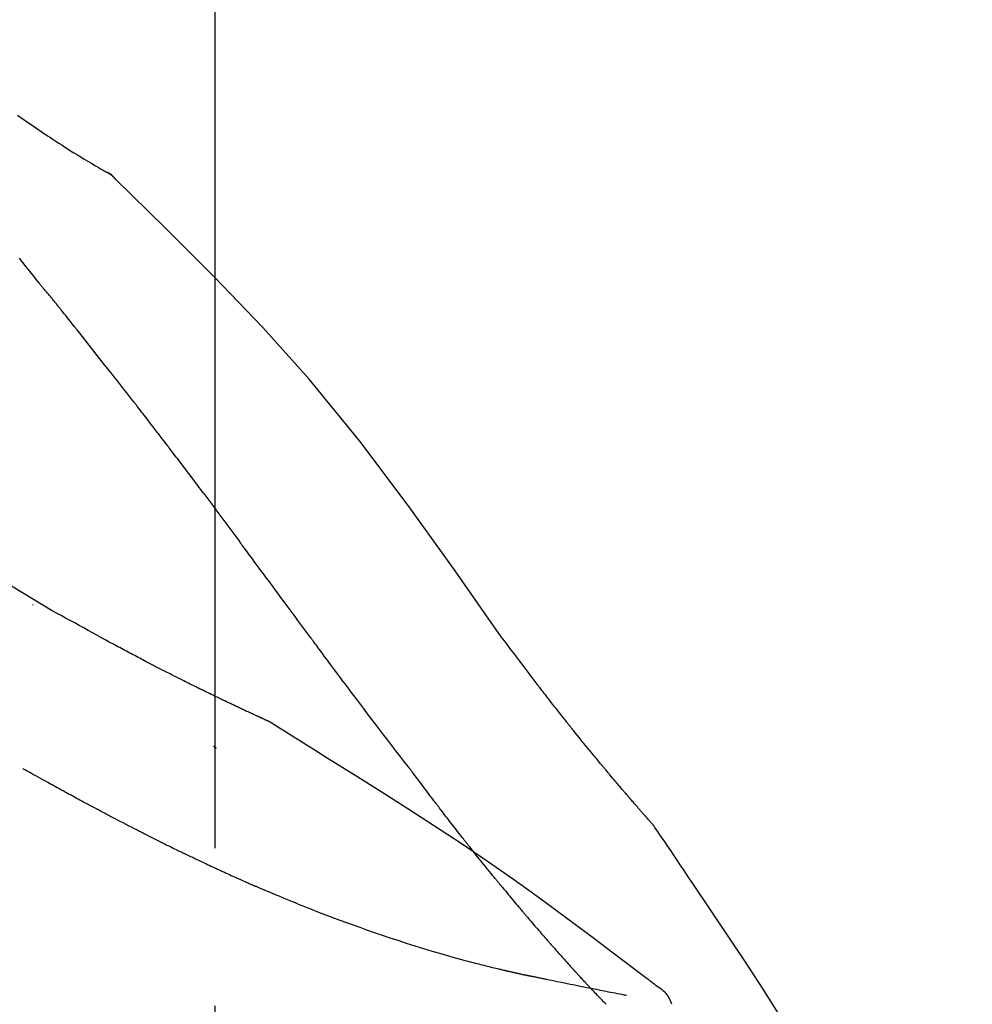
# Model space of a CAD drawing. Extents: x 0 to 26473, y -11045 to -2175.
# Drawn here: x 10150 to 10187, y -7957 to -7918 of the extents above; entities that cross this region are included whole.
import ezdxf

# ---------------------------------------------------------------- set-up
doc = ezdxf.new("R2010")
doc.units = 0
doc.header["$LTSCALE"] = 50
doc.header["$MEASUREMENT"] = 0
doc.linetypes.add('CENTER2', pattern=[1.125, 0.75, -0.125, 0.125, -0.125])
doc.layers.get('0').update_dxf_attribs({"linetype": 'CONTINUOUS'})
doc.layers.get('DEFPOINTS').update_dxf_attribs({"color": 146, "linetype": 'CONTINUOUS'})
doc.layers.add('150-機器', color=8, linetype='CONTINUOUS')
doc.layers.add('166-寸法B', color=11, linetype='CONTINUOUS')
doc.styles.add('KH001', font='txt')
doc.dimstyles.new('KH1xx030', dxfattribs={"dimscale": 30, "dimtxt": 2, "dimasz": 0.6, "dimexe": 0.3, "dimexo": 1.2, "dimgap": 0.5, "dimtad": 3, "dimdec": 1, "dimdsep": 46, "dimlunit": 6, "dimtxsty": 'KH001', "dimblk": 'DOT', "dimcen": 1, "dimdle": 1, "dimclrd": 256, "dimclre": 256, "dimclrt": 256, "dimadec": 0, "dimazin": 0, "dimtfac": 1, "dimtdec": 1, "dimtix": 1, "dimtmove": 2, "dimatfit": 3, "dimldrblk": 'CLOSEDBLANK', "dimfxl": 1, "dimtolj": 1, "dimtzin": 0, "dimlwd": -1, "dimlwe": -1, "dimarcsym": 0})

# ---------------------------------------------------------------- blocks, each defined once
blk = doc.blocks.new('F402_D')
at = {"layer": '150-機器', "color": 161, "linetype": 'CENTER2'}
blk.add_line((0, -53.668), (0, 250.266), dxfattribs=at)
at = {"layer": '150-機器', "color": 13, "linetype": 'Continuous'}
blk.add_line((-4.629, 198.272), (-4.63, 198.272), dxfattribs=at)
for points in [[(-7.845, 200.377), (-7.709, 200.283), (-7.573, 200.19), (-7.437, 200.097), (-7.3, 200.004), (-7.166, 199.913), (-7.032, 199.823), (-6.898, 199.733), (-6.763, 199.643), (-6.65, 199.567), (-6.536, 199.492), (-6.422, 199.416), (-6.308, 199.341), (-6.197, 199.269), (-6.086, 199.198), (-5.975, 199.126), (-5.864, 199.055), (-5.732, 198.971), (-5.599, 198.888), (-5.465, 198.805), (-5.331, 198.723), (-5.192, 198.638), (-5.052, 198.554), (-4.911, 198.471), (-4.771, 198.388), (-4.689, 198.34), (-4.607, 198.292), (-4.524, 198.245), (-4.442, 198.198), (-4.406, 198.178), (-4.37, 198.158), (-4.334, 198.138), (-4.298, 198.117)], [(-3.941, 197.836), (-3.979, 197.88), (-4.018, 197.924), (-4.059, 197.965), (-4.102, 198.002), (-4.148, 198.035), (-4.196, 198.064), (-4.246, 198.091), (-4.297, 198.117)], [(-3.958, 197.848), (-3.983, 197.874), (-4.008, 197.9), (-4.033, 197.926), (-4.06, 197.951), (-4.087, 197.975), (-4.114, 197.998), (-4.143, 198.02), (-4.173, 198.041), (-4.203, 198.06), (-4.233, 198.079), (-4.264, 198.097), (-4.295, 198.115)], [(11.339, 179.701), (9.514, 182.321), (7.657, 184.914), (5.738, 187.454), (3.725, 189.915), (1.887, 191.968), (-0.022, 193.961), (-1.979, 195.915), (-3.958, 197.848)], [(-3.958, 197.848), (-3.957, 197.847), (-3.955, 197.845), (-3.954, 197.844), (-3.953, 197.842)], [(-7.005, 193.756), (-7.094, 193.869), (-7.184, 193.981), (-7.273, 194.094), (-7.362, 194.206), (-7.497, 194.374), (-7.631, 194.543), (-7.766, 194.711)], [(-6.395, 193.019), (-6.42, 193.051), (-6.445, 193.082), (-6.47, 193.113), (-6.495, 193.144), (-6.533, 193.19), (-6.572, 193.236), (-6.61, 193.281), (-6.649, 193.327), (-6.694, 193.38), (-6.739, 193.433), (-6.784, 193.487), (-6.829, 193.54), (-6.851, 193.567), (-6.873, 193.594), (-6.895, 193.621), (-6.917, 193.648), (-6.928, 193.661), (-6.939, 193.675), (-6.95, 193.688), (-6.961, 193.702), (-6.967, 193.709), (-6.972, 193.716), (-6.978, 193.722), (-6.983, 193.729), (-6.985, 193.732), (-6.987, 193.734), (-6.989, 193.737), (-6.991, 193.74), (-6.992, 193.741), (-6.993, 193.741), (-6.994, 193.742), (-6.994, 193.743), (-6.995, 193.744), (-6.996, 193.745), (-6.996, 193.746), (-6.997, 193.747), (-6.998, 193.748), (-6.998, 193.749), (-6.999, 193.749), (-7, 193.75), (-7.002, 193.753), (-7.005, 193.756), (-7.006, 193.758), (-7.007, 193.759), (-7.006, 193.758), (-7.004, 193.755), (-7.002, 193.753), (-7, 193.751), (-7.001, 193.751), (-7.002, 193.753), (-7.004, 193.756), (-7.007, 193.76)], [(-6.244, 192.831), (-6.25, 192.839), (-6.256, 192.847), (-6.263, 192.854), (-6.269, 192.862), (-6.278, 192.874), (-6.288, 192.886), (-6.297, 192.898), (-6.307, 192.909), (-6.318, 192.923), (-6.329, 192.937), (-6.34, 192.951), (-6.351, 192.964), (-6.356, 192.971), (-6.362, 192.978), (-6.367, 192.985), (-6.373, 192.992), (-6.376, 192.995), (-6.378, 192.999), (-6.381, 193.002), (-6.384, 193.006), (-6.385, 193.007), (-6.387, 193.009), (-6.388, 193.011), (-6.389, 193.012), (-6.391, 193.014), (-6.392, 193.016), (-6.394, 193.018), (-6.395, 193.019)], [(-3.262, 189.057), (-3.385, 189.215), (-3.509, 189.373), (-3.632, 189.531), (-3.756, 189.688), (-3.879, 189.847), (-4.003, 190.005), (-4.127, 190.163), (-4.251, 190.321), (-4.437, 190.557), (-4.624, 190.793), (-4.81, 191.029), (-4.997, 191.265), (-5.09, 191.383), (-5.183, 191.5), (-5.276, 191.618), (-5.37, 191.736), (-5.479, 191.873), (-5.588, 192.01), (-5.697, 192.147), (-5.806, 192.284), (-5.861, 192.352), (-5.916, 192.421), (-5.97, 192.489), (-6.025, 192.557), (-6.052, 192.592), (-6.08, 192.626), (-6.107, 192.66), (-6.134, 192.694), (-6.148, 192.711), (-6.162, 192.728), (-6.175, 192.746), (-6.189, 192.763), (-6.196, 192.771), (-6.203, 192.78), (-6.21, 192.788), (-6.216, 192.797), (-6.22, 192.801), (-6.223, 192.805), (-6.227, 192.81), (-6.23, 192.814), (-6.232, 192.816), (-6.234, 192.818), (-6.235, 192.82), (-6.237, 192.822), (-6.238, 192.823), (-6.239, 192.825), (-6.24, 192.826), (-6.24, 192.827), (-6.241, 192.828), (-6.242, 192.829), (-6.243, 192.83), (-6.244, 192.831)], [(-6.467, 180.737), (-9.2, 182.388), (-11.951, 184.002), (-14.737, 185.542), (-17.577, 186.97), (-20.092, 188.098), (-22.647, 189.143), (-25.228, 190.132), (-27.823, 191.093)], [(-1.919, 187.32), (-1.974, 187.393), (-2.03, 187.465), (-2.085, 187.538), (-2.141, 187.611), (-2.224, 187.72), (-2.308, 187.828), (-2.392, 187.937), (-2.475, 188.046), (-2.573, 188.172), (-2.671, 188.299), (-2.77, 188.425), (-2.868, 188.552), (-2.917, 188.615), (-2.966, 188.678), (-3.015, 188.741), (-3.065, 188.804), (-3.089, 188.836), (-3.114, 188.867), (-3.139, 188.899), (-3.163, 188.931), (-3.176, 188.946), (-3.188, 188.962), (-3.2, 188.978), (-3.213, 188.994), (-3.219, 189.002), (-3.225, 189.009), (-3.231, 189.017), (-3.237, 189.025), (-3.24, 189.029), (-3.242, 189.032), (-3.245, 189.035), (-3.248, 189.039), (-3.25, 189.041), (-3.251, 189.043), (-3.253, 189.046), (-3.255, 189.048), (-3.256, 189.049), (-3.256, 189.05), (-3.257, 189.051), (-3.258, 189.052), (-3.259, 189.053), (-3.26, 189.054), (-3.261, 189.056), (-3.262, 189.057)], [(-0.454, 185.384), (-0.514, 185.464), (-0.574, 185.545), (-0.635, 185.626), (-0.695, 185.706), (-0.786, 185.827), (-0.877, 185.949), (-0.968, 186.07), (-1.06, 186.191), (-1.167, 186.332), (-1.274, 186.473), (-1.381, 186.615), (-1.488, 186.756), (-1.542, 186.826), (-1.596, 186.897), (-1.649, 186.968), (-1.703, 187.038), (-1.73, 187.073), (-1.757, 187.109), (-1.784, 187.144), (-1.811, 187.179), (-1.824, 187.197), (-1.838, 187.214), (-1.851, 187.232), (-1.865, 187.25), (-1.871, 187.258), (-1.878, 187.267), (-1.885, 187.276), (-1.892, 187.285), (-1.895, 187.289), (-1.898, 187.294), (-1.902, 187.298), (-1.905, 187.302), (-1.906, 187.304), (-1.908, 187.306), (-1.909, 187.308), (-1.911, 187.31), (-1.911, 187.31), (-1.912, 187.311), (-1.913, 187.312), (-1.913, 187.313), (-1.914, 187.314), (-1.915, 187.315), (-1.915, 187.316), (-1.916, 187.317), (-1.917, 187.318), (-1.918, 187.319), (-1.918, 187.32), (-1.919, 187.32)], [(-0.454, 185.384), (-0.334, 185.224), (-0.214, 185.064), (-0.094, 184.904), (0.026, 184.744), (0.144, 184.585), (0.263, 184.426), (0.381, 184.267), (0.499, 184.108), (0.618, 183.948), (0.736, 183.789), (0.854, 183.63), (0.973, 183.47)], [(3.75, 179.721), (3.633, 179.878), (3.516, 180.036), (3.399, 180.193), (3.282, 180.351), (3.165, 180.509), (3.048, 180.666), (2.932, 180.824), (2.815, 180.982), (2.642, 181.216), (2.468, 181.451), (2.295, 181.685), (2.121, 181.919), (2.035, 182.036), (1.949, 182.153), (1.862, 182.27), (1.776, 182.386), (1.675, 182.522), (1.575, 182.657), (1.475, 182.793), (1.374, 182.929), (1.324, 182.996), (1.274, 183.064), (1.224, 183.132), (1.173, 183.199), (1.148, 183.233), (1.123, 183.267), (1.098, 183.301), (1.073, 183.335), (1.06, 183.352), (1.048, 183.369), (1.035, 183.386), (1.023, 183.402), (1.017, 183.41), (1.012, 183.417), (1.007, 183.424), (1.001, 183.431), (0.998, 183.436), (0.994, 183.441), (0.991, 183.446), (0.987, 183.451), (0.985, 183.453), (0.983, 183.455), (0.982, 183.458), (0.98, 183.46), (0.978, 183.463), (0.976, 183.465), (0.974, 183.468), (0.973, 183.47)], [(-7.232, 180.987), (-7.232, 180.985), (-7.232, 180.982), (-7.232, 180.98), (-7.232, 180.978), (-7.232, 180.976), (-7.232, 180.974), (-7.232, 180.972), (-7.232, 180.969), (-7.232, 180.967), (-7.232, 180.965), (-7.232, 180.963), (-7.232, 180.961)], [(-4.341, 179.569), (-4.515, 179.668), (-4.688, 179.767), (-4.862, 179.865), (-5.037, 179.962), (-5.215, 180.06), (-5.393, 180.158), (-5.572, 180.255), (-5.751, 180.352), (-5.93, 180.449), (-6.108, 180.546), (-6.287, 180.643), (-6.465, 180.741)], [(-3.518, 179.13), (-3.586, 179.166), (-3.653, 179.203), (-3.721, 179.24), (-3.788, 179.276), (-3.856, 179.313), (-3.925, 179.35), (-3.993, 179.386), (-4.062, 179.422), (-4.131, 179.459), (-4.2, 179.495), (-4.269, 179.531), (-4.338, 179.568)], [(7.646, 174.572), (7.485, 174.778), (7.325, 174.984), (7.164, 175.19), (7.005, 175.397), (6.845, 175.604), (6.685, 175.813), (6.526, 176.021), (6.368, 176.23), (6.124, 176.551), (5.88, 176.874), (5.637, 177.196), (5.394, 177.518), (5.312, 177.627), (5.231, 177.736), (5.149, 177.845), (5.067, 177.954), (4.944, 178.118), (4.82, 178.283), (4.697, 178.448), (4.574, 178.613), (4.512, 178.696), (4.45, 178.779), (4.389, 178.862), (4.327, 178.945), (4.255, 179.041), (4.182, 179.138), (4.11, 179.235), (4.038, 179.332), (4.002, 179.381), (3.966, 179.429), (3.93, 179.478), (3.894, 179.526), (3.878, 179.547), (3.863, 179.568), (3.848, 179.589), (3.832, 179.61), (3.822, 179.624), (3.811, 179.637), (3.801, 179.651), (3.791, 179.665), (3.786, 179.672), (3.781, 179.678), (3.776, 179.685), (3.772, 179.691), (3.766, 179.698), (3.761, 179.706), (3.755, 179.713), (3.75, 179.721)], [(12.807, 177.77), (12.688, 177.931), (12.57, 178.092), (12.451, 178.252), (12.331, 178.412), (12.208, 178.574), (12.085, 178.736), (11.961, 178.897), (11.837, 179.058), (11.713, 179.219), (11.59, 179.381), (11.466, 179.543), (11.343, 179.704)], [(-2.736, 178.719), (-2.799, 178.754), (-2.864, 178.788), (-2.928, 178.823), (-2.992, 178.857), (-3.057, 178.891), (-3.122, 178.926), (-3.188, 178.96), (-3.253, 178.994), (-3.319, 179.028), (-3.386, 179.062), (-3.452, 179.096), (-3.518, 179.13)], [(2.114, 176.358), (2.112, 176.359), (2.109, 176.36), (2.107, 176.361), (2.105, 176.362), (2.095, 176.366), (2.084, 176.371), (2.074, 176.376), (2.064, 176.38), (2.047, 176.388), (2.031, 176.395), (2.014, 176.403), (1.997, 176.411), (1.974, 176.421), (1.951, 176.432), (1.928, 176.442), (1.905, 176.453), (1.885, 176.462), (1.865, 176.471), (1.846, 176.48), (1.826, 176.489), (1.812, 176.495), (1.798, 176.501), (1.785, 176.508), (1.771, 176.514), (1.768, 176.515), (1.766, 176.517), (1.763, 176.518), (1.76, 176.519), (1.754, 176.522), (1.748, 176.524), (1.743, 176.527), (1.737, 176.53), (1.728, 176.534), (1.719, 176.538), (1.711, 176.542), (1.702, 176.546), (1.68, 176.556), (1.659, 176.566), (1.637, 176.576), (1.615, 176.586), (1.581, 176.601), (1.547, 176.617), (1.512, 176.633), (1.478, 176.649), (1.447, 176.663), (1.416, 176.678), (1.385, 176.692), (1.354, 176.706), (1.305, 176.729), (1.256, 176.752), (1.207, 176.775), (1.158, 176.798), (1.122, 176.814), (1.086, 176.831), (1.049, 176.848), (1.013, 176.865), (0.969, 176.886), (0.925, 176.907), (0.881, 176.928), (0.837, 176.948), (0.832, 176.951), (0.827, 176.953), (0.822, 176.955), (0.817, 176.958), (0.807, 176.963), (0.797, 176.967), (0.787, 176.972), (0.777, 176.977), (0.761, 176.984), (0.746, 176.991), (0.731, 176.998), (0.716, 177.005), (0.68, 177.022), (0.644, 177.039), (0.608, 177.057), (0.571, 177.074), (0.539, 177.089), (0.507, 177.105), (0.474, 177.12), (0.442, 177.135), (0.376, 177.167), (0.309, 177.199), (0.243, 177.231), (0.176, 177.262), (0.13, 177.285), (0.083, 177.307), (0.037, 177.33), (-0.01, 177.352), (-0.083, 177.387), (-0.156, 177.423), (-0.229, 177.458), (-0.302, 177.494), (-0.327, 177.506), (-0.352, 177.518), (-0.377, 177.53), (-0.402, 177.542), (-0.44, 177.561), (-0.478, 177.58), (-0.516, 177.598), (-0.554, 177.617), (-0.567, 177.623), (-0.58, 177.63), (-0.593, 177.636), (-0.605, 177.642), (-0.625, 177.652), (-0.644, 177.661), (-0.664, 177.671), (-0.683, 177.68), (-0.69, 177.684), (-0.696, 177.687), (-0.703, 177.69), (-0.709, 177.693), (-0.722, 177.7), (-0.735, 177.706), (-0.748, 177.713), (-0.761, 177.719), (-0.82, 177.748), (-0.879, 177.777), (-0.938, 177.806), (-0.997, 177.835), (-1.057, 177.865), (-1.118, 177.895), (-1.178, 177.925), (-1.238, 177.956), (-1.348, 178.01), (-1.458, 178.065), (-1.567, 178.121), (-1.677, 178.176), (-1.732, 178.204), (-1.788, 178.232), (-1.844, 178.261), (-1.9, 178.289), (-2.007, 178.343), (-2.114, 178.398), (-2.22, 178.453), (-2.327, 178.508), (-2.378, 178.534), (-2.429, 178.56), (-2.479, 178.586), (-2.53, 178.612), (-2.581, 178.639), (-2.633, 178.665), (-2.684, 178.692), (-2.736, 178.719)], [(2.114, 176.358), (2.112, 176.359), (2.109, 176.36), (2.107, 176.361), (2.105, 176.362), (2.095, 176.366), (2.084, 176.371), (2.074, 176.376), (2.064, 176.38), (2.047, 176.388), (2.031, 176.395), (2.014, 176.403), (1.997, 176.411), (1.974, 176.421), (1.951, 176.432), (1.928, 176.442), (1.905, 176.453), (1.885, 176.462), (1.865, 176.471), (1.846, 176.48), (1.826, 176.489), (1.812, 176.495), (1.798, 176.501), (1.785, 176.508), (1.771, 176.514), (1.768, 176.515), (1.766, 176.517), (1.763, 176.518), (1.76, 176.519), (1.754, 176.522), (1.748, 176.524), (1.743, 176.527), (1.737, 176.53), (1.728, 176.534), (1.719, 176.538), (1.711, 176.542), (1.702, 176.546), (1.68, 176.556), (1.659, 176.566), (1.637, 176.576), (1.615, 176.586), (1.581, 176.601), (1.547, 176.617), (1.512, 176.633), (1.478, 176.649), (1.447, 176.663), (1.416, 176.678), (1.385, 176.692), (1.354, 176.706), (1.305, 176.729), (1.256, 176.752), (1.207, 176.775), (1.158, 176.798), (1.122, 176.814), (1.086, 176.831), (1.049, 176.848), (1.013, 176.865), (0.969, 176.886), (0.925, 176.907), (0.881, 176.928), (0.837, 176.948), (0.832, 176.951), (0.827, 176.953), (0.822, 176.955), (0.817, 176.958), (0.807, 176.963), (0.797, 176.967), (0.787, 176.972), (0.777, 176.977), (0.761, 176.984), (0.746, 176.991), (0.731, 176.998), (0.716, 177.005), (0.68, 177.022), (0.644, 177.039), (0.608, 177.057), (0.571, 177.074), (0.539, 177.089), (0.507, 177.105), (0.474, 177.12), (0.442, 177.135), (0.376, 177.167), (0.309, 177.199), (0.243, 177.231), (0.176, 177.262), (0.13, 177.285), (0.083, 177.307), (0.037, 177.33), (-0.01, 177.352), (-0.083, 177.387), (-0.156, 177.423), (-0.229, 177.458), (-0.302, 177.494), (-0.327, 177.506), (-0.352, 177.518), (-0.377, 177.53), (-0.402, 177.542), (-0.44, 177.561), (-0.478, 177.58), (-0.516, 177.598), (-0.554, 177.617), (-0.567, 177.623), (-0.58, 177.63), (-0.593, 177.636), (-0.605, 177.642), (-0.625, 177.652), (-0.644, 177.661), (-0.664, 177.671), (-0.683, 177.68), (-0.69, 177.684), (-0.696, 177.687), (-0.703, 177.69), (-0.709, 177.693), (-0.722, 177.7), (-0.735, 177.706), (-0.748, 177.713), (-0.761, 177.719), (-0.82, 177.748), (-0.879, 177.777), (-0.938, 177.806), (-0.997, 177.835), (-1.057, 177.865), (-1.118, 177.895), (-1.178, 177.925), (-1.238, 177.956), (-1.348, 178.01), (-1.458, 178.065), (-1.567, 178.121), (-1.677, 178.176), (-1.732, 178.204), (-1.788, 178.232), (-1.844, 178.261), (-1.9, 178.289), (-2.007, 178.343), (-2.114, 178.398), (-2.22, 178.453), (-2.327, 178.508), (-2.378, 178.534), (-2.429, 178.56), (-2.479, 178.586), (-2.53, 178.612), (-2.581, 178.639), (-2.633, 178.665), (-2.684, 178.692), (-2.736, 178.719)], [(13.379, 177.034), (13.333, 177.095), (13.286, 177.156), (13.239, 177.217), (13.193, 177.277), (13.145, 177.339), (13.098, 177.4), (13.05, 177.461), (13.002, 177.522), (12.954, 177.583), (12.905, 177.645), (12.857, 177.706), (12.808, 177.767)], [(13.927, 176.34), (13.883, 176.398), (13.839, 176.455), (13.794, 176.513), (13.749, 176.57), (13.704, 176.628), (13.658, 176.686), (13.612, 176.744), (13.566, 176.801), (13.52, 176.86), (13.473, 176.918), (13.426, 176.976), (13.379, 177.034)], [(2.17, 176.323), (2.166, 176.326), (2.161, 176.329), (2.156, 176.332), (2.151, 176.334), (2.147, 176.337), (2.142, 176.34), (2.137, 176.343), (2.133, 176.346), (2.128, 176.349), (2.123, 176.352), (2.119, 176.355), (2.114, 176.358)], [(4.446, 174.899), (4.257, 175.019), (4.069, 175.139), (3.88, 175.258), (3.691, 175.377), (3.502, 175.496), (3.312, 175.615), (3.123, 175.733), (2.933, 175.852), (2.743, 175.969), (2.553, 176.087), (2.363, 176.204), (2.173, 176.321)], [(17.397, 172.21), (17.396, 172.212), (17.394, 172.214), (17.392, 172.216), (17.391, 172.218), (17.383, 172.226), (17.376, 172.235), (17.368, 172.243), (17.361, 172.251), (17.349, 172.265), (17.337, 172.279), (17.324, 172.292), (17.312, 172.306), (17.295, 172.325), (17.279, 172.344), (17.262, 172.363), (17.245, 172.382), (17.23, 172.399), (17.216, 172.415), (17.202, 172.431), (17.187, 172.448), (17.177, 172.459), (17.168, 172.47), (17.158, 172.481), (17.148, 172.493), (17.146, 172.495), (17.144, 172.497), (17.142, 172.5), (17.139, 172.502), (17.135, 172.507), (17.131, 172.511), (17.127, 172.516), (17.123, 172.521), (17.116, 172.528), (17.11, 172.535), (17.104, 172.543), (17.097, 172.55), (17.082, 172.568), (17.066, 172.586), (17.05, 172.604), (17.034, 172.621), (17.009, 172.65), (16.984, 172.678), (16.959, 172.707), (16.935, 172.735), (16.912, 172.761), (16.89, 172.787), (16.867, 172.812), (16.845, 172.838), (16.809, 172.879), (16.774, 172.92), (16.738, 172.961), (16.703, 173.001), (16.676, 173.031), (16.65, 173.061), (16.624, 173.092), (16.598, 173.122), (16.566, 173.159), (16.534, 173.196), (16.502, 173.233), (16.471, 173.27), (16.467, 173.274), (16.463, 173.278), (16.46, 173.282), (16.456, 173.286), (16.449, 173.295), (16.442, 173.303), (16.434, 173.312), (16.427, 173.32), (16.416, 173.333), (16.405, 173.345), (16.394, 173.358), (16.384, 173.371), (16.357, 173.401), (16.331, 173.431), (16.305, 173.462), (16.279, 173.492), (16.256, 173.519), (16.233, 173.546), (16.209, 173.574), (16.186, 173.601), (16.138, 173.657), (16.091, 173.713), (16.043, 173.769), (15.995, 173.825), (15.962, 173.864), (15.928, 173.904), (15.895, 173.943), (15.861, 173.983), (15.809, 174.045), (15.757, 174.107), (15.704, 174.169), (15.652, 174.231), (15.634, 174.252), (15.617, 174.274), (15.599, 174.295), (15.581, 174.316), (15.554, 174.349), (15.527, 174.381), (15.499, 174.414), (15.472, 174.446), (15.463, 174.457), (15.454, 174.468), (15.445, 174.479), (15.435, 174.49), (15.422, 174.507), (15.408, 174.523), (15.394, 174.54), (15.38, 174.557), (15.375, 174.562), (15.371, 174.568), (15.366, 174.573), (15.361, 174.579), (15.352, 174.59), (15.343, 174.601), (15.334, 174.612), (15.324, 174.624), (15.282, 174.674), (15.24, 174.724), (15.198, 174.775), (15.156, 174.825), (15.113, 174.877), (15.07, 174.929), (15.028, 174.982), (14.985, 175.034), (14.907, 175.128), (14.829, 175.223), (14.751, 175.318), (14.674, 175.413), (14.634, 175.462), (14.595, 175.51), (14.555, 175.559), (14.516, 175.607), (14.44, 175.701), (14.365, 175.794), (14.29, 175.887), (14.215, 175.981), (14.179, 176.025), (14.143, 176.07), (14.107, 176.114), (14.072, 176.159), (14.036, 176.204), (14, 176.249), (13.963, 176.295), (13.927, 176.34)], [(17.397, 172.21), (17.396, 172.212), (17.394, 172.214), (17.392, 172.216), (17.391, 172.218), (17.383, 172.226), (17.376, 172.235), (17.368, 172.243), (17.361, 172.251), (17.349, 172.265), (17.337, 172.279), (17.324, 172.292), (17.312, 172.306), (17.295, 172.325), (17.279, 172.344), (17.262, 172.363), (17.245, 172.382), (17.23, 172.399), (17.216, 172.415), (17.202, 172.431), (17.187, 172.448), (17.177, 172.459), (17.168, 172.47), (17.158, 172.481), (17.148, 172.493), (17.146, 172.495), (17.144, 172.497), (17.142, 172.5), (17.139, 172.502), (17.135, 172.507), (17.131, 172.511), (17.127, 172.516), (17.123, 172.521), (17.116, 172.528), (17.11, 172.535), (17.104, 172.543), (17.097, 172.55), (17.082, 172.568), (17.066, 172.586), (17.05, 172.604), (17.034, 172.621), (17.009, 172.65), (16.984, 172.678), (16.959, 172.707), (16.935, 172.735), (16.912, 172.761), (16.89, 172.787), (16.867, 172.812), (16.845, 172.838), (16.809, 172.879), (16.774, 172.92), (16.738, 172.961), (16.703, 173.001), (16.676, 173.031), (16.65, 173.061), (16.624, 173.092), (16.598, 173.122), (16.566, 173.159), (16.534, 173.196), (16.502, 173.233), (16.471, 173.27), (16.467, 173.274), (16.463, 173.278), (16.46, 173.282), (16.456, 173.286), (16.449, 173.295), (16.442, 173.303), (16.434, 173.312), (16.427, 173.32), (16.416, 173.333), (16.405, 173.345), (16.394, 173.358), (16.384, 173.371), (16.357, 173.401), (16.331, 173.431), (16.305, 173.462), (16.279, 173.492), (16.256, 173.519), (16.233, 173.546), (16.209, 173.574), (16.186, 173.601), (16.138, 173.657), (16.091, 173.713), (16.043, 173.769), (15.995, 173.825), (15.962, 173.864), (15.928, 173.904), (15.895, 173.943), (15.861, 173.983), (15.809, 174.045), (15.757, 174.107), (15.704, 174.169), (15.652, 174.231), (15.634, 174.252), (15.617, 174.274), (15.599, 174.295), (15.581, 174.316), (15.554, 174.349), (15.527, 174.381), (15.499, 174.414), (15.472, 174.446), (15.463, 174.457), (15.454, 174.468), (15.445, 174.479), (15.435, 174.49), (15.422, 174.507), (15.408, 174.523), (15.394, 174.54), (15.38, 174.557), (15.375, 174.562), (15.371, 174.568), (15.366, 174.573), (15.361, 174.579), (15.352, 174.59), (15.343, 174.601), (15.334, 174.612), (15.324, 174.624), (15.282, 174.674), (15.24, 174.724), (15.198, 174.775), (15.156, 174.825), (15.113, 174.877), (15.07, 174.929), (15.028, 174.982), (14.985, 175.034), (14.907, 175.128), (14.829, 175.223), (14.751, 175.318), (14.674, 175.413), (14.634, 175.462), (14.595, 175.51), (14.555, 175.559), (14.516, 175.607), (14.44, 175.701), (14.365, 175.794), (14.29, 175.887), (14.215, 175.981), (14.179, 176.025), (14.143, 176.07), (14.107, 176.114), (14.072, 176.159), (14.036, 176.204), (14, 176.249), (13.963, 176.295), (13.927, 176.34)], [(0.044, 175.285), (0.043, 175.285), (0.043, 175.286), (0.042, 175.287), (0.041, 175.288), (0.034, 175.293), (0.028, 175.299), (0.022, 175.304), (0.015, 175.31), (0.01, 175.314), (0.005, 175.318), (0, 175.322), (-0.005, 175.327), (-0.01, 175.331), (-0.015, 175.335), (-0.019, 175.339), (-0.024, 175.343), (-0.028, 175.346), (-0.031, 175.349), (-0.035, 175.352), (-0.038, 175.355), (-0.04, 175.357), (-0.042, 175.358), (-0.044, 175.36), (-0.045, 175.361), (-0.046, 175.362), (-0.047, 175.363), (-0.048, 175.363), (-0.049, 175.364), (-0.05, 175.365), (-0.051, 175.366), (-0.051, 175.366), (-0.052, 175.367)], [(17.61, 165.787), (17.55, 165.833), (17.489, 165.878), (17.429, 165.924), (17.369, 165.969), (17.309, 166.015), (17.249, 166.06), (17.189, 166.105), (17.128, 166.15), (16.063, 166.955), (14.997, 167.76), (13.928, 168.561), (12.852, 169.351), (11.827, 170.083), (10.792, 170.802), (9.75, 171.509), (8.699, 172.204), (7.642, 172.887), (6.579, 173.563), (5.513, 174.232), (4.446, 174.899)], [(-6.122, 173.644), (-6.158, 173.663), (-6.193, 173.683), (-6.229, 173.702), (-6.264, 173.722), (-6.332, 173.759), (-6.4, 173.796), (-6.468, 173.834), (-6.537, 173.871), (-6.635, 173.926), (-6.733, 173.98), (-6.831, 174.034), (-6.929, 174.089), (-7.019, 174.139), (-7.109, 174.19), (-7.2, 174.24), (-7.29, 174.29), (-7.347, 174.322), (-7.405, 174.355), (-7.462, 174.387), (-7.519, 174.419), (-7.547, 174.434), (-7.574, 174.45), (-7.602, 174.465), (-7.629, 174.48)], [(7.726, 174.468), (7.725, 174.469), (7.725, 174.47), (7.724, 174.471), (7.723, 174.472), (7.718, 174.478), (7.713, 174.485), (7.708, 174.492), (7.703, 174.499), (7.699, 174.504), (7.695, 174.509), (7.691, 174.514), (7.687, 174.519), (7.683, 174.524), (7.679, 174.529), (7.675, 174.535), (7.671, 174.54), (7.668, 174.543), (7.665, 174.547), (7.663, 174.551), (7.66, 174.554), (7.658, 174.556), (7.657, 174.558), (7.656, 174.56), (7.654, 174.561), (7.654, 174.562), (7.653, 174.563), (7.652, 174.564), (7.651, 174.565), (7.651, 174.566), (7.65, 174.567), (7.649, 174.568), (7.649, 174.569)], [(8.769, 173.081), (8.745, 173.113), (8.72, 173.146), (8.696, 173.178), (8.671, 173.21), (8.624, 173.272), (8.577, 173.334), (8.53, 173.396), (8.483, 173.458), (8.416, 173.547), (8.348, 173.637), (8.281, 173.726), (8.213, 173.816), (8.151, 173.899), (8.089, 173.981), (8.028, 174.064), (7.966, 174.147), (7.926, 174.199), (7.887, 174.252), (7.847, 174.305), (7.808, 174.357), (7.789, 174.383), (7.77, 174.408), (7.752, 174.433), (7.733, 174.458)], [(-4.368, 172.703), (-4.395, 172.717), (-4.421, 172.731), (-4.448, 172.745), (-4.475, 172.759), (-4.527, 172.787), (-4.58, 172.814), (-4.632, 172.842), (-4.685, 172.87), (-4.762, 172.911), (-4.84, 172.952), (-4.917, 172.993), (-4.994, 173.034), (-5.069, 173.074), (-5.143, 173.114), (-5.218, 173.154), (-5.292, 173.194), (-5.364, 173.232), (-5.436, 173.271), (-5.507, 173.309), (-5.579, 173.348), (-5.648, 173.385), (-5.717, 173.423), (-5.786, 173.46), (-5.855, 173.497), (-5.9, 173.522), (-5.944, 173.547), (-5.989, 173.571), (-6.034, 173.596), (-6.056, 173.608), (-6.078, 173.62), (-6.1, 173.632), (-6.122, 173.644)], [(9.989, 171.508), (9.971, 171.532), (9.952, 171.555), (9.933, 171.579), (9.915, 171.603), (9.878, 171.649), (9.841, 171.696), (9.804, 171.743), (9.767, 171.789), (9.713, 171.858), (9.659, 171.927), (9.606, 171.996), (9.552, 172.065), (9.5, 172.132), (9.448, 172.199), (9.396, 172.265), (9.344, 172.332), (9.294, 172.397), (9.245, 172.461), (9.195, 172.526), (9.145, 172.59), (9.097, 172.652), (9.05, 172.714), (9.002, 172.776), (8.954, 172.839), (8.923, 172.879), (8.892, 172.92), (8.861, 172.961), (8.83, 173.001), (8.815, 173.021), (8.8, 173.041), (8.784, 173.061), (8.769, 173.081)], [(-2.7, 171.845), (-2.719, 171.855), (-2.738, 171.864), (-2.757, 171.874), (-2.777, 171.884), (-2.815, 171.903), (-2.854, 171.923), (-2.893, 171.942), (-2.932, 171.962), (-3.022, 172.008), (-3.113, 172.054), (-3.203, 172.1), (-3.293, 172.146), (-3.413, 172.207), (-3.533, 172.268), (-3.653, 172.33), (-3.773, 172.392), (-3.873, 172.444), (-3.973, 172.496), (-4.073, 172.549), (-4.173, 172.601), (-4.222, 172.627), (-4.27, 172.652), (-4.319, 172.677), (-4.368, 172.703)], [(17.435, 172.156), (17.431, 172.16), (17.428, 172.165), (17.425, 172.169), (17.422, 172.174), (17.419, 172.179), (17.416, 172.183), (17.413, 172.188), (17.41, 172.192), (17.407, 172.197), (17.403, 172.201), (17.4, 172.206), (17.397, 172.21)], [(18.934, 169.929), (18.811, 170.116), (18.687, 170.302), (18.563, 170.488), (18.439, 170.674), (18.315, 170.859), (18.19, 171.045), (18.065, 171.23), (17.94, 171.415), (17.814, 171.6), (17.688, 171.784), (17.562, 171.969), (17.436, 172.153)], [(-2.7, 171.845), (-2.673, 171.831), (-2.646, 171.818), (-2.619, 171.804), (-2.592, 171.791), (-2.538, 171.764), (-2.485, 171.737), (-2.432, 171.711), (-2.379, 171.684), (-2.3, 171.645), (-2.222, 171.606), (-2.143, 171.568), (-2.065, 171.529), (-1.989, 171.492), (-1.914, 171.454), (-1.838, 171.417), (-1.762, 171.38), (-1.689, 171.345), (-1.616, 171.309), (-1.543, 171.274), (-1.47, 171.238), (-1.423, 171.215), (-1.375, 171.193), (-1.327, 171.17), (-1.28, 171.147), (-1.256, 171.135), (-1.233, 171.124), (-1.21, 171.113), (-1.186, 171.102)], [(11.164, 170.046), (11.15, 170.063), (11.137, 170.079), (11.123, 170.096), (11.11, 170.112), (11.082, 170.146), (11.055, 170.18), (11.027, 170.213), (11, 170.247), (10.936, 170.326), (10.872, 170.404), (10.808, 170.483), (10.744, 170.562), (10.66, 170.667), (10.575, 170.772), (10.49, 170.877), (10.406, 170.982), (10.336, 171.07), (10.266, 171.159), (10.196, 171.247), (10.126, 171.336), (10.092, 171.379), (10.058, 171.422), (10.023, 171.465), (9.989, 171.508)], [(-1.186, 171.102), (-1.16, 171.089), (-1.134, 171.077), (-1.108, 171.064), (-1.082, 171.052), (-1.032, 171.028), (-0.981, 171.003), (-0.93, 170.979), (-0.879, 170.955), (-0.805, 170.919), (-0.731, 170.884), (-0.657, 170.849), (-0.583, 170.814), (-0.513, 170.781), (-0.442, 170.748), (-0.372, 170.715), (-0.302, 170.682), (-0.236, 170.651), (-0.169, 170.62), (-0.103, 170.589), (-0.036, 170.558), (0.007, 170.538), (0.05, 170.518), (0.092, 170.499), (0.135, 170.479), (0.156, 170.469), (0.177, 170.459), (0.198, 170.45), (0.219, 170.44)], [(0.219, 170.44), (0.255, 170.424), (0.29, 170.407), (0.326, 170.391), (0.362, 170.374), (0.429, 170.343), (0.496, 170.313), (0.563, 170.282), (0.63, 170.251), (0.723, 170.209), (0.817, 170.166), (0.911, 170.124), (1.004, 170.082), (1.078, 170.049), (1.153, 170.015), (1.227, 169.982), (1.301, 169.949), (1.344, 169.93), (1.388, 169.912), (1.431, 169.893), (1.474, 169.874), (1.49, 169.867), (1.507, 169.86), (1.523, 169.852), (1.54, 169.845)], [(1.54, 169.845), (1.546, 169.842), (1.553, 169.84), (1.559, 169.837), (1.565, 169.834), (1.572, 169.831), (1.578, 169.828), (1.585, 169.826), (1.591, 169.823), (1.597, 169.82), (1.604, 169.817), (1.61, 169.815), (1.616, 169.812)], [(2.338, 169.503), (2.323, 169.509), (2.308, 169.515), (2.293, 169.522), (2.278, 169.528), (2.248, 169.541), (2.218, 169.553), (2.188, 169.566), (2.157, 169.579), (2.112, 169.598), (2.067, 169.617), (2.022, 169.636), (1.977, 169.656), (1.932, 169.675), (1.887, 169.694), (1.842, 169.714), (1.796, 169.733), (1.766, 169.746), (1.736, 169.76), (1.706, 169.773), (1.676, 169.786), (1.661, 169.792), (1.646, 169.799), (1.631, 169.805), (1.616, 169.812)], [(11.164, 170.046), (11.183, 170.023), (11.203, 169.999), (11.222, 169.976), (11.241, 169.952), (11.279, 169.906), (11.316, 169.86), (11.354, 169.814), (11.392, 169.768), (11.448, 169.701), (11.504, 169.633), (11.56, 169.566), (11.616, 169.499), (11.67, 169.434), (11.724, 169.369), (11.778, 169.305), (11.832, 169.24), (11.884, 169.178), (11.936, 169.116), (11.988, 169.054), (12.041, 168.992), (12.075, 168.951), (12.109, 168.911), (12.143, 168.871), (12.177, 168.83), (12.194, 168.811), (12.211, 168.791), (12.228, 168.771), (12.245, 168.751)], [(27.254, 156.251), (27.218, 156.317), (27.181, 156.383), (27.145, 156.449), (27.108, 156.515), (27.072, 156.581), (27.035, 156.647), (26.999, 156.713), (26.962, 156.779), (26.316, 157.947), (25.67, 159.116), (25.019, 160.282), (24.357, 161.442), (23.718, 162.528), (23.066, 163.606), (22.401, 164.675), (21.723, 165.738), (21.036, 166.792), (20.34, 167.841), (19.638, 168.886), (18.934, 169.929)], [(3.258, 169.126), (3.239, 169.134), (3.22, 169.142), (3.2, 169.149), (3.181, 169.157), (3.143, 169.172), (3.104, 169.188), (3.066, 169.203), (3.028, 169.219), (2.97, 169.242), (2.912, 169.265), (2.855, 169.289), (2.797, 169.312), (2.74, 169.336), (2.683, 169.359), (2.625, 169.383), (2.568, 169.407), (2.53, 169.423), (2.491, 169.439), (2.453, 169.455), (2.415, 169.471), (2.396, 169.479), (2.377, 169.487), (2.358, 169.495), (2.338, 169.503)], [(3.258, 169.126), (3.328, 169.099), (3.398, 169.071), (3.468, 169.044), (3.537, 169.016), (3.678, 168.961), (3.818, 168.905), (3.959, 168.849), (4.1, 168.794), (4.31, 168.714), (4.52, 168.635), (4.731, 168.558), (4.942, 168.48), (5.205, 168.384), (5.47, 168.288), (5.734, 168.192), (5.999, 168.098), (6.307, 167.99), (6.616, 167.884), (6.925, 167.78), (7.235, 167.677), (7.577, 167.566), (7.919, 167.458), (8.262, 167.352), (8.606, 167.248), (8.845, 167.178), (9.084, 167.109), (9.324, 167.042), (9.564, 166.975), (9.714, 166.934), (9.864, 166.894), (10.014, 166.854), (10.164, 166.814), (10.235, 166.796), (10.306, 166.777), (10.377, 166.759), (10.448, 166.74), (10.517, 166.722), (10.587, 166.705), (10.656, 166.687), (10.726, 166.67), (10.794, 166.653), (10.862, 166.636), (10.93, 166.619), (10.998, 166.602), (11.064, 166.586), (11.131, 166.57), (11.198, 166.554), (11.264, 166.538), (11.308, 166.528), (11.351, 166.518), (11.394, 166.508), (11.437, 166.498), (11.459, 166.493), (11.481, 166.488), (11.502, 166.483), (11.524, 166.478)], [(12.245, 168.751), (12.263, 168.729), (12.282, 168.707), (12.301, 168.685), (12.319, 168.663), (12.356, 168.621), (12.392, 168.578), (12.429, 168.535), (12.465, 168.492), (12.518, 168.43), (12.572, 168.368), (12.625, 168.305), (12.679, 168.243), (12.729, 168.184), (12.78, 168.126), (12.831, 168.067), (12.882, 168.008), (12.93, 167.953), (12.978, 167.897), (13.026, 167.842), (13.074, 167.787), (13.105, 167.751), (13.136, 167.716), (13.167, 167.68), (13.199, 167.644), (13.214, 167.627), (13.229, 167.61), (13.244, 167.593), (13.259, 167.575)], [(13.259, 167.575), (13.285, 167.546), (13.311, 167.516), (13.337, 167.487), (13.363, 167.457), (13.412, 167.402), (13.46, 167.346), (13.509, 167.291), (13.558, 167.235), (13.626, 167.158), (13.694, 167.082), (13.763, 167.005), (13.831, 166.929), (13.885, 166.868), (13.939, 166.807), (13.994, 166.747), (14.048, 166.687), (14.08, 166.652), (14.112, 166.617), (14.144, 166.582), (14.175, 166.548), (14.187, 166.534), (14.2, 166.521), (14.212, 166.508), (14.224, 166.494)], [(11.524, 166.478), (11.53, 166.476), (11.537, 166.475), (11.543, 166.473), (11.55, 166.472), (11.563, 166.469), (11.576, 166.466), (11.589, 166.463), (11.602, 166.46), (11.624, 166.455), (11.646, 166.45), (11.667, 166.445), (11.689, 166.44), (11.713, 166.435), (11.737, 166.43), (11.76, 166.424), (11.784, 166.419), (11.801, 166.415), (11.818, 166.411), (11.835, 166.407), (11.852, 166.403), (11.86, 166.402), (11.868, 166.4), (11.877, 166.398), (11.885, 166.396)], [(11.885, 166.396), (11.899, 166.393), (11.913, 166.39), (11.927, 166.386), (11.941, 166.383), (11.967, 166.377), (11.993, 166.371), (12.019, 166.366), (12.045, 166.36), (12.081, 166.352), (12.116, 166.344), (12.151, 166.336), (12.186, 166.328), (12.215, 166.322), (12.243, 166.315), (12.272, 166.309), (12.301, 166.303), (12.323, 166.298), (12.345, 166.294), (12.367, 166.29), (12.389, 166.285), (12.405, 166.281), (12.42, 166.278), (12.436, 166.275), (12.452, 166.272), (12.46, 166.271), (12.468, 166.271), (12.477, 166.27), (12.485, 166.269), (12.488, 166.269), (12.491, 166.268), (12.494, 166.268), (12.497, 166.268)], [(12.496, 166.268), (12.497, 166.268), (12.498, 166.268), (12.499, 166.267), (12.5, 166.267), (12.514, 166.263), (12.528, 166.259), (12.542, 166.256), (12.556, 166.252), (12.583, 166.247), (12.611, 166.242), (12.639, 166.238), (12.667, 166.234), (12.707, 166.227), (12.747, 166.218), (12.788, 166.208), (12.828, 166.199), (12.866, 166.191), (12.905, 166.183), (12.943, 166.176), (12.981, 166.168), (13.018, 166.161), (13.055, 166.153), (13.091, 166.145), (13.128, 166.138), (13.237, 166.115), (13.346, 166.093), (13.456, 166.07), (13.565, 166.048), (13.737, 166.013), (13.909, 165.978), (14.081, 165.943), (14.253, 165.908), (14.468, 165.865), (14.684, 165.822), (14.899, 165.779), (15.115, 165.736), (15.273, 165.704), (15.432, 165.673), (15.59, 165.641), (15.749, 165.61), (15.843, 165.591), (15.938, 165.573), (16.032, 165.554), (16.127, 165.536), (16.163, 165.528), (16.2, 165.521), (16.236, 165.514), (16.273, 165.507), (16.281, 165.505), (16.29, 165.503), (16.299, 165.502), (16.307, 165.5)], [(14.224, 166.494), (14.229, 166.489), (14.233, 166.484), (14.238, 166.479), (14.243, 166.474), (14.247, 166.469), (14.252, 166.464), (14.257, 166.459), (14.262, 166.453), (14.266, 166.448), (14.271, 166.443), (14.276, 166.438), (14.28, 166.433)], [(14.814, 165.857), (14.803, 165.869), (14.792, 165.881), (14.78, 165.893), (14.769, 165.904), (14.747, 165.928), (14.725, 165.952), (14.702, 165.976), (14.68, 166), (14.646, 166.036), (14.613, 166.072), (14.579, 166.108), (14.546, 166.144), (14.513, 166.18), (14.479, 166.216), (14.446, 166.252), (14.413, 166.288), (14.391, 166.312), (14.369, 166.336), (14.347, 166.36), (14.324, 166.385), (14.313, 166.397), (14.302, 166.409), (14.291, 166.421), (14.28, 166.433)], [(15.501, 165.139), (15.487, 165.154), (15.472, 165.169), (15.458, 165.183), (15.443, 165.198), (15.415, 165.228), (15.386, 165.258), (15.357, 165.287), (15.328, 165.317), (15.285, 165.362), (15.242, 165.406), (15.199, 165.451), (15.156, 165.496), (15.113, 165.541), (15.07, 165.586), (15.027, 165.631), (14.985, 165.676), (14.956, 165.706), (14.928, 165.736), (14.899, 165.766), (14.871, 165.796), (14.857, 165.812), (14.843, 165.827), (14.828, 165.842), (14.814, 165.857)], [(18.1, 165.143), (18.078, 165.208), (18.055, 165.273), (18.029, 165.337), (17.999, 165.399), (17.963, 165.459), (17.923, 165.517), (17.878, 165.571), (17.829, 165.622), (17.777, 165.667), (17.723, 165.709), (17.667, 165.749), (17.61, 165.787)]]:
    blk.add_lwpolyline(points, dxfattribs=at)
blk = doc.blocks.new('_Dot')
at = {"color": 0, "linetype": 'ByBlock', "lineweight": -2}
blk.add_line((-0.5, 0), (-1, 0), dxfattribs=at)
at = {"color": 0, "linetype": 'ByBlock', "const_width": 0.5}
blk.add_lwpolyline([(-0.25, 0, 1), (0.25, 0, 1)], format="xyb", close=True, dxfattribs=at)
blk = doc.blocks.new('*D180')
at = {"layer": '166-寸法B', "transparency": 16777216}
for p, q in [((9577.461, -8088.885), (9577.461, -7706.69)), ((10227.461, -8088.885), (10227.461, -7706.69)), ((9595.461, -7715.69), (10209.461, -7715.69))]:
    blk.add_line(p, q, dxfattribs=at)
at = {"layer": 'DEFPOINTS', "color": 0, "transparency": 16777216}
for p in [(10227.461, -7715.69), (9577.461, -8124.885), (10227.461, -8124.885)]:
    blk.add_point(p, dxfattribs=at)
at = {"layer": '166-寸法B', "transparency": 16777216, "xscale": 18, "yscale": 18, "zscale": 18, "rotation": 180}
blk.add_blockref('_Dot', (9577.461, -7715.69), dxfattribs=at)
at = {"layer": '166-寸法B', "transparency": 16777216, "xscale": 18, "yscale": 18, "zscale": 18}
blk.add_blockref('_Dot', (10227.461, -7715.69), dxfattribs=at)
at = {"layer": '166-寸法B', "transparency": 16777216, "insert": (9902.461, -7670.69), "char_height": 60, "attachment_point": 5, "style": 'KH001'}
blk.add_mtext('\\A1;650', dxfattribs=at)
blk = doc.blocks.new('_ClosedBlank')
at = {"color": 0, "linetype": 'ByBlock', "lineweight": -2}
for p, q in [((-1, 0.1667), (0, 0)), ((-1, 0.1667), (-1, -0.1667)), ((0, 0), (-1, -0.1667))]:
    blk.add_line(p, q, dxfattribs=at)
blk = doc.blocks.new('*D182')
at = {"layer": '166-寸法B', "transparency": 16777216}
for p, q in [((9577.461, -8088.885), (9577.461, -7841.69)), ((10224.461, -8088.885), (10224.461, -7841.69)), ((10206.461, -7850.69), (9595.461, -7850.69))]:
    blk.add_line(p, q, dxfattribs=at)
at = {"layer": 'DEFPOINTS', "color": 0, "transparency": 16777216}
for p in [(9577.461, -7850.69), (9577.461, -8124.885), (10224.461, -8124.885)]:
    blk.add_point(p, dxfattribs=at)
at = {"layer": '166-寸法B', "transparency": 16777216, "xscale": 18, "yscale": 18, "zscale": 18, "rotation": 180}
blk.add_blockref('_Dot', (9577.461, -7850.69), dxfattribs=at)
at = {"layer": '166-寸法B', "transparency": 16777216, "xscale": 18, "yscale": 18, "zscale": 18}
blk.add_blockref('_Dot', (10224.461, -7850.69), dxfattribs=at)
at = {"layer": '166-寸法B', "transparency": 16777216, "insert": (9900.961, -7805.69), "char_height": 60, "attachment_point": 5, "style": 'KH001'}
blk.add_mtext('\\A1;647', dxfattribs=at)

msp = doc.modelspace()

# ---------------------------------------------------------------- block references
at = {"layer": '150-機器'}
msp.add_blockref('F402_D', (10157.461, -8122.192), dxfattribs=at)

# ---------------------------------------------------------------- dimensions: what is measured, and where the dimension line sits
at = {"layer": '166-寸法B'}
for base, p1, p2, picture, middle in [((10227.461, -7715.69), (9577.461, -8124.885), (10227.461, -8124.885), '*D180', (9902.461, -7670.69)), ((9577.461, -7850.69), (10224.461, -8124.885), (9577.461, -8124.885), '*D182', (9900.961, -7805.69))]:
    dim = msp.add_linear_dim(base=base, p1=p1, p2=p2, dimstyle='KH1xx030', dxfattribs=at)
    dim.commit()
    dim.dimension.update_dxf_attribs({"geometry": picture, "text_midpoint": middle})

doc.saveas('drawing.dxf')
